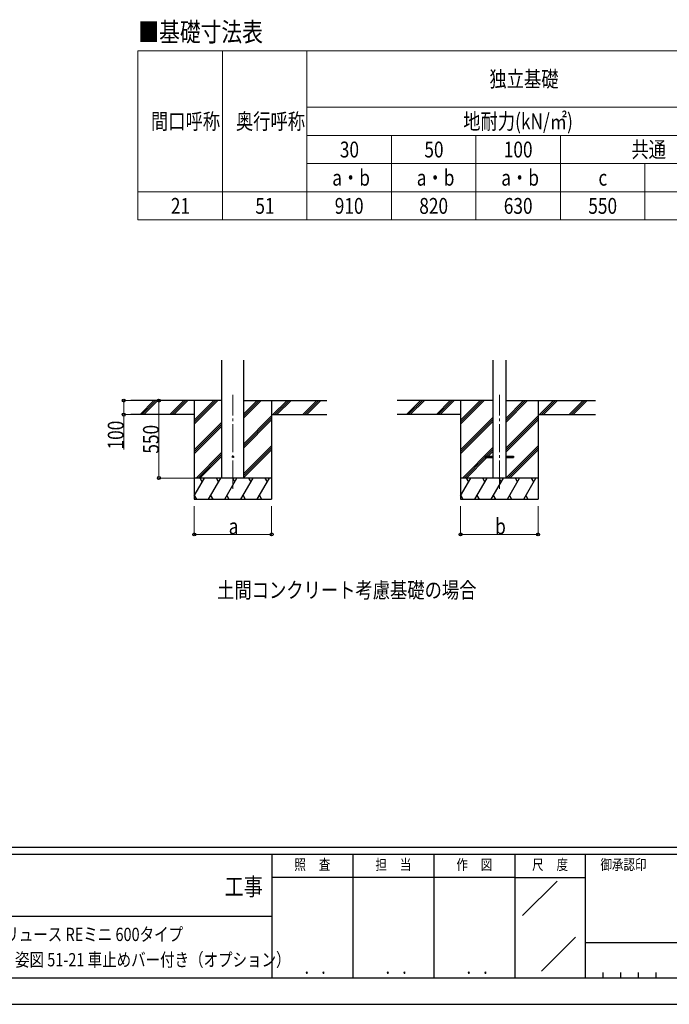
# Model space of a CAD drawing. Units: millimetres. Extents: x 0 to 21025, y 0 to 14850.
# Drawn here: x 11959 to 16572, y 0 to 6987 of the extents above; entities that cross this region are included whole.
import ezdxf
from ezdxf.enums import TextEntityAlignment as Align

# ---------------------------------------------------------------- set-up
doc = ezdxf.new("R2010")
doc.units = ezdxf.units.MM
doc.linetypes.add('YCENTER_1', pattern=[13, 10, -1, 1, -1])
for name, color, linetype, lineweight in [('TABLE1', 255, 'Continuous', 13), ('USER1', 3, 'Continuous', 13), ('YKK_12', 2, 'Continuous', 13), ('YKK_13', 4, 'Continuous', 30), ('YKK_A1', 4, 'Continuous', 30), ('YKK_D', 6, 'Continuous', 13), ('YKK_ZWAK', 7, 'Continuous', 30)]:
    doc.layers.add(name, color=color, linetype=linetype, lineweight=lineweight)
doc.styles.add('text-b', font='extslim2.shx', dxfattribs={"width": 0.8, "bigfont": 'extfont2.shx'})

msp = doc.modelspace()

# ---------------------------------------------------------------- linework, layer by layer
at = {"layer": 'TABLE1', "lineweight": 15}
for p, q in [((12798.40421574, 6765.37180968), (19998.40421574, 6765.37180968)), ((12798.40421574, 6765.37180968), (12798.40421574, 5565.37180968)), ((13998.40421574, 6765.37180968), (13998.40421574, 6365.37180968)), ((15798.40421574, 5965.37180968), (15798.40421574, 5765.37180968)), ((16398.40421574, 5965.37180968), (16398.40421574, 5565.37180968)), ((12798.40421574, 5765.37180968), (13398.40421574, 5765.37180968)), ((13998.40421574, 5765.37180968), (19998.40421574, 5765.37180968)), ((13998.40421574, 5765.37180968), (13998.40421574, 5565.37180968))]:
    msp.add_line(p, q, dxfattribs=at)
at = {"layer": 'TABLE1'}
for p, q in [((13398.40421574, 6765.37180968), (13398.40421574, 5565.37180968)), ((13998.40421574, 6365.37180968), (19998.40421574, 6365.37180968)), ((13998.40421574, 6365.37180968), (13998.40421574, 5765.37180968)), ((13998.40421574, 6165.37180968), (19998.40421574, 6165.37180968)), ((14598.40421574, 6165.37180968), (14598.40421574, 5565.37180968)), ((15198.40421574, 6165.37180968), (15198.40421574, 5565.37180968)), ((15798.40421574, 6165.37180968), (15798.40421574, 5965.37180968)), ((13998.40421574, 5965.37180968), (19998.40421574, 5965.37180968)), ((13398.40421574, 5765.37180968), (13998.40421574, 5765.37180968)), ((15798.40421574, 5765.37180968), (15798.40421574, 5565.37180968)), ((12798.40421574, 5565.37180968), (13398.40421574, 5565.37180968)), ((13398.40421574, 5565.37180968), (15798.40421574, 5565.37180968)), ((15798.40421574, 5565.37180968), (19998.40421574, 5565.37180968))]:
    msp.add_line(p, q, dxfattribs=at)
at = {"layer": 'YKK_12', "linetype": 'YCENTER_1', "ltscale": 20}
for p, q in [((13473.40445421, 3657.69986725), (13473.40436558, 4323.73599282)), ((15364.97484995, 3657.69986705), (15364.97476132, 4323.73599262))]:
    msp.add_line(p, q, dxfattribs=at)
at = {"layer": 'YKK_13', "ltscale": 20}
for p, q in [((15264.97461148, 3888.75477595), (15264.97461148, 3879.75477595)), ((15264.97461148, 3888.75477595), (15319.77461148, 3888.75477595)), ((15264.97461148, 3879.75477595), (15319.77461148, 3879.75477595)), ((15410.17461148, 3888.75477595), (15464.97461148, 3888.75477595)), ((15410.17461148, 3879.75477595), (15464.97461148, 3879.75477595)), ((15464.97461148, 3888.75477595), (15464.97461148, 3879.75477595))]:
    msp.add_line(p, q, dxfattribs=at)
msp.add_circle((13473.40421574, 3884.25477752), 5, dxfattribs=at)
at = {"layer": 'YKK_A1', "ltscale": 20}
for p, q in [((13395.65421892, 3734.25477751), (13395.65420116, 4569.60580346)), ((13551.15421892, 3734.25477751), (13551.15420125, 4569.60580346)), ((15319.77461148, 4569.60580326), (15319.77461148, 3734.25477595)), ((15410.17461148, 4569.60580326), (15410.17461148, 3734.25477595))]:
    msp.add_line(p, q, dxfattribs=at)
at = {"layer": 'YKK_A1'}
for p, q in [((13395.65420723, 4284.25478435), (12747.45349387, 4284.25477615)), ((13198.40421574, 4284.25477615), (13198.40421574, 3584.25524918)), ((13551.15422425, 4284.25478435), (14139.02388961, 4284.25477692)), ((13748.40421574, 4284.25477615), (13748.40421574, 3584.25524918)), ((15319.77461148, 4284.25478456), (14639.02388961, 4284.25477595)), ((15089.97461148, 4284.25477595), (15089.97461148, 3584.25524898)), ((15410.17461148, 4284.25478456), (16048.18072908, 4284.25477649)), ((15639.97461148, 4284.25477595), (15639.97461148, 3584.25524898)), ((13198.40421574, 4184.25478186), (12747.45349387, 4184.25477615)), ((13748.40421574, 4184.25478186), (14139.02388961, 4184.25477692)), ((15089.97461148, 4184.25478166), (14639.02388961, 4184.25477595)), ((15639.97461148, 4184.25478166), (16048.18072908, 4184.25477649))]:
    msp.add_line(p, q, dxfattribs=at)
at = {"layer": 'YKK_A1', "linetype": 'Continuous'}
for p, q in [((12814.13987294, 4185.65830275), (12912.73741696, 4284.25478152)), ((12826.87852898, 4184.25477716), (12926.87959984, 4284.25478152)), ((12841.02099744, 4184.25477734), (12941.02186798, 4284.25478152)), ((13026.27204434, 4185.65830007), (13124.86958836, 4284.25477884)), ((13039.01070575, 4184.25477984), (13139.01177124, 4284.25477884)), ((13053.15317421, 4184.25478002), (13153.15403938, 4284.25477884)), ((13198.40421574, 4117.37422689), (13365.28621078, 4284.25477615)), ((13198.40421574, 4131.5166782), (13351.14394264, 4284.25477615)), ((13198.40421574, 4145.65872955), (13337.00175976, 4284.25477615)), ((13551.15420988, 4161.75601061), (13673.65403806, 4284.25477751)), ((13551.15420958, 4175.89858507), (13659.51155764, 4284.25477751)), ((13551.15420928, 4190.04064471), (13645.36935999, 4284.25477751)), ((13757.50068493, 4184.25478174), (13857.50176409, 4284.25478048)), ((13771.64288156, 4184.25478156), (13871.64394679, 4284.2547803)), ((13785.78534966, 4184.25478138), (13885.78621475, 4284.25478012)), ((13969.63331043, 4184.25477906), (14069.63438959, 4284.25477779)), ((13983.77547751, 4184.25477888), (14083.77654274, 4284.25477761)), ((13997.91752106, 4184.2547787), (14097.91838615, 4284.25477744)), ((14705.71026867, 4185.65830255), (14804.30781269, 4284.25478132)), ((14718.44892472, 4184.25477696), (14818.44999557, 4284.25478132)), ((14732.59139318, 4184.25477714), (14832.59226372, 4284.25478132)), ((14917.84244007, 4185.65829987), (15016.4399841, 4284.25477864)), ((14930.58110149, 4184.25477964), (15030.58216698, 4284.25477864)), ((14944.72356995, 4184.25477982), (15044.72443512, 4284.25477864)), ((15089.97461148, 4117.37422669), (15256.85660652, 4284.25477595)), ((15089.97461148, 4131.516678), (15242.71433838, 4284.25477595)), ((15089.97461148, 4145.65872935), (15228.5721555, 4284.25477595)), ((15410.17461148, 4129.20629827), (15565.2244338, 4284.25477731)), ((15410.17461148, 4143.34893817), (15551.08195337, 4284.25477731)), ((15410.17461148, 4157.49100265), (15536.93975573, 4284.25477731)), ((15649.07108067, 4184.25478154), (15749.07215982, 4284.25478028)), ((15663.21327729, 4184.25478136), (15763.21434252, 4284.2547801)), ((15677.3557454, 4184.25478118), (15777.35661049, 4284.25477992)), ((15861.20370617, 4184.25477886), (15961.20478532, 4284.25477759)), ((15875.34587325, 4184.25477868), (15975.34693848, 4284.25477742)), ((15889.4879168, 4184.2547785), (15989.48878189, 4284.25477724)), ((13198.40421574, 3933.52839327), (13395.65421049, 4130.77625691)), ((13551.15421377, 3977.91053996), (13748.40421574, 4175.15841083)), ((13551.15421407, 3963.76846555), (13748.40421574, 4161.01636358)), ((13551.15421437, 3949.62567881), (13748.40421574, 4146.87397132)), ((15089.97461148, 3933.52839307), (15319.77461148, 4163.32591029)), ((15089.97461148, 3919.38634171), (15319.77461148, 4149.18389094)), ((15089.97461148, 3905.24389041), (15319.77461148, 4135.04189954)), ((15410.17461148, 3945.36089341), (15639.97461148, 4175.15841063)), ((15410.17461148, 3931.21881416), (15639.97461148, 4161.01636338)), ((15410.17461148, 3917.07596198), (15639.97461148, 4146.87397112)), ((13198.40421574, 3919.38634191), (13395.65421079, 4116.63423333)), ((13198.40421574, 3905.24389061), (13395.65421109, 4102.49217709)), ((13211.26231354, 3734.25477615), (13395.654215, 3918.64520414)), ((13551.15421826, 3765.78020817), (13748.40421574, 3963.02807455)), ((13551.15421855, 3751.63813375), (13748.40421574, 3948.8860273)), ((13551.15421885, 3737.49534702), (13748.40421574, 3934.74363503)), ((15102.83270928, 3734.25477595), (15319.77461148, 3951.19494458)), ((15271.47620286, 3888.75477595), (15319.77461148, 3937.05282626)), ((15285.6189738, 3888.75477595), (15319.77461148, 3922.9102954)), ((15411.19884137, 3734.25477595), (15639.97461148, 3963.02807435)), ((15425.3410713, 3734.25477595), (15639.97461148, 3948.8860271)), ((15439.48401565, 3734.25477595), (15639.97461148, 3934.74363483)), ((13225.40466094, 3734.25477615), (13395.6542153, 3904.5030675)), ((13239.54804327, 3734.25477615), (13395.6542156, 3890.36040813)), ((15116.97505667, 3734.25477595), (15264.97461148, 3882.2532328)), ((15131.11843901, 3734.25477595), (15276.61894265, 3879.75477595)), ((13198.40421574, 3608.80515205), (13270.83330338, 3734.25526443)), ((13299.70052866, 3584.25573746), (13386.30331186, 3734.25526443)), ((13415.1707435, 3584.25573746), (13501.7735267, 3734.25526443)), ((13530.64047006, 3584.25524918), (13617.24325326, 3734.25477615)), ((13646.11068491, 3584.25524918), (13732.71346811, 3734.25477615)), ((15089.97461148, 3608.80515185), (15162.40369912, 3734.25526424)), ((15191.27092439, 3584.25573726), (15277.87370759, 3734.25526424)), ((15306.74113924, 3584.25573726), (15393.34392244, 3734.25526424)), ((15422.2108658, 3584.25524898), (15508.813649, 3734.25477595)), ((15537.68108064, 3584.25524898), (15624.28386384, 3734.25477595)), ((13198.40421574, 3584.25524918), (13748.40421574, 3584.25524918)), ((13199.22982553, 3610.23545853), (13214.22884897, 3584.25622574)), ((13314.69955209, 3610.23497025), (13329.69857553, 3584.25573746)), ((13430.1695228, 3610.23439041), (13445.16830209, 3584.25573746)), ((13545.64022592, 3610.23577896), (13560.63998178, 3584.25524918)), ((13661.10970834, 3610.23448196), (13676.10873178, 3584.25524918)), ((15089.97461148, 3584.25524898), (15639.97461148, 3584.25524898)), ((15090.80022127, 3610.23545833), (15105.7992447, 3584.25622554)), ((15206.26994783, 3610.23497005), (15221.26897127, 3584.25573726)), ((15321.73991853, 3610.23439021), (15336.73869783, 3584.25573726)), ((15437.21062166, 3610.23577876), (15452.21037752, 3584.25524898)), ((15552.68010408, 3610.23448176), (15567.67912752, 3584.25524898))]:
    msp.add_line(p, q, dxfattribs=at)
at = {"layer": 'YKK_A1', "linetype": 'Continuous', "ltscale": 0.5}
for p, q in [((13748.40421574, 3734.25477615), (13198.40421574, 3734.25477615)), ((13255.83183854, 3708.27214066), (13240.83012956, 3734.25477615)), ((13371.30282358, 3708.27413956), (13356.3023353, 3734.25575272)), ((13486.77206186, 3708.27214066), (13471.77035287, 3734.25477615)), ((13602.24252084, 3708.27291885), (13587.24130014, 3734.25526443)), ((13717.71307457, 3708.27348718), (13702.71249155, 3734.25526443)), ((15639.97461148, 3734.25477595), (15089.97461148, 3734.25477595)), ((15147.40223428, 3708.27214046), (15132.40052529, 3734.25477595)), ((15262.87321931, 3708.27413936), (15247.87273103, 3734.25575252)), ((15378.34245759, 3708.27214046), (15363.34074861, 3734.25477595)), ((15493.81291658, 3708.27291865), (15478.81169588, 3734.25526424)), ((15609.2834703, 3708.27348698), (15594.28288728, 3734.25526424))]:
    msp.add_line(p, q, dxfattribs=at)
at = {"layer": 'YKK_D'}
for p, q in [((12813.06723647, 4284.25478344), (12697.40421574, 4284.25478344)), ((12698.40421574, 4284.25478344), (12698.40421574, 4184.25478346)), ((12972.34628323, 4284.2547855), (12947.40421574, 4284.2547855)), ((12948.40421574, 4284.2547855), (12948.40421574, 3734.25478186)), ((12813.06723647, 4184.25478346), (12697.40421574, 4184.25478346)), ((12698.40421574, 4184.25478346), (12698.40421574, 3935.75478346)), ((13197.40421574, 3734.25478186), (12947.40421574, 3734.25478186)), ((13198.40421574, 3534.25525624), (13198.40421574, 3333.25524918)), ((13748.40421574, 3534.25525624), (13748.40421574, 3333.25524918)), ((15089.97461148, 3534.25525604), (15089.97461148, 3333.25524918)), ((15639.97461148, 3534.25525604), (15639.97461148, 3333.25524918)), ((13198.40421574, 3334.25524918), (13748.40421574, 3334.25524918)), ((15089.97461148, 3334.25524918), (15639.97461148, 3334.25524918))]:
    msp.add_line(p, q, dxfattribs=at)
at = {"layer": 'YKK_D', "linetype": 'ByBlock', "lineweight": -2}
for centre in [(12698.40421574, 4284.25478344), (12948.40421574, 4284.2547855), (12698.40421574, 4184.25478346), (12948.40421574, 3734.25478186), (13198.40421574, 3334.25524918), (13748.40421574, 3334.25524918), (15089.97461148, 3334.25524918), (15639.97461148, 3334.25524918)]:
    msp.add_circle(centre, 10.625, dxfattribs=at)
at = {"layer": 'YKK_ZWAK'}
for p, q in [((20250.0495189, 1112.5), (750.0495189, 1112.5)), ((13750.0495189, 1062.5), (10500.0495189, 1062.5)), ((15475.0495189, 1062.5), (13750.0495189, 1062.5)), ((13750.0495189, 1062.5), (13750.0495189, 187.5)), ((14325.0495189, 1062.5), (14325.0495189, 187.5)), ((14900.0495189, 1062.5), (14900.0495189, 187.5)), ((15475.0495189, 1062.5), (15475.0495189, 187.5)), ((15975.0495189, 1062.5), (15475.0495189, 1062.5)), ((18556.2995189, 1062.5), (15975.0495189, 1062.5)), ((15975.0495189, 1062.5), (15975.0495189, 187.5)), ((15475.0495189, 900), (13750.0495189, 900)), ((15475.0495189, 900), (15975.0495189, 900)), ((15530.26142094, 629.27199014), (15775.09320929, 874.10377849)), ((10500.0495189, 625), (13750.0495189, 625)), ((15664.17938169, 235.02886706), (15904.72986554, 475.57935092)), ((15975.0495189, 437.5), (18556.2995189, 437.5)), ((16100.0495189, 225), (16100.0495189, 187.5)), ((16225.0495189, 225), (16225.0495189, 187.5)), ((16350.0495189, 225), (16350.0495189, 187.5)), ((16475.0495189, 225), (16475.0495189, 187.5)), ((10500.0495189, 187.5), (13750.0495189, 187.5)), ((13750.0495189, 187.5), (15475.0495189, 187.5)), ((15475.0495189, 187.5), (15975.0495189, 187.5)), ((15975.0495189, 187.5), (18556.2995189, 187.5)), ((0, 0), (21025, 0))]:
    msp.add_line(p, q, dxfattribs=at)

# ---------------------------------------------------------------- texts
at = {"layer": 'TABLE1', "style": 'text-b', "width": 0.8}
for s, p in [('独立基礎', (15294.40421574, 6509.12180968)), ('間口呼称', (12891.40421574, 6209.12180968)), ('奥行呼称', (13494.40421574, 6209.12180968)), ('地耐力(kN/㎡)', (15108.40421574, 6209.12180968)), ('30', (14232.40421574, 6009.12180968)), ('50', (14832.40421574, 6009.12180968)), ('100', (15396.40421574, 6009.12180968)), ('共通', (16302.40421574, 6009.12180968)), ('a・b', (14178.40421574, 5809.12180968)), ('a・b', (14778.40421574, 5809.12180968)), ('a・b', (15378.40421574, 5809.12180968)), ('c', (16068.40421574, 5809.12180968)), ('21', (13032.40421574, 5609.12180968)), ('51', (13632.40421574, 5609.12180968)), ('910', (14196.40421574, 5609.12180968)), ('820', (14796.40421574, 5609.12180968)), ('630', (15396.40421574, 5609.12180968)), ('550', (15996.40421574, 5609.12180968))]:
    msp.add_text(s, height=112.5, dxfattribs=at).set_placement(p)
at = {"layer": 'USER1', "style": 'text-b', "width": 0.8}
for s, height, p in [('■基礎寸法表', 135, (12802.18951189, 6831.97110003)), ('土間コンクリート考慮基礎の場合', 112.5, (13360.88472055, 2883.04195925)), ('自転車置場 アリュース REミニ 600タイプ', 94.25, (11210.19618556, 449.04166667)), ('基本セット 耐積雪性能30㎝仕 姿図 51-21 車止めバー付き（オプション）', 94.25, (10531.59618556, 269.20833333))]:
    msp.add_text(s, height=height, dxfattribs=at).set_placement(p)
at = {"layer": 'YKK_D', "style": 'text-b', "width": 0.8}
for s, p in [('100', (12697.40421574, 3936.75478346)), ('550', (12947.40421574, 3907.25478368))]:
    msp.add_text(s, height=112.5, rotation=90, dxfattribs=at).set_placement(p)
for s, p in [('b', (15334.97461148, 3335.25524918)), ('a', (13443.40421574, 3335.25524918))]:
    msp.add_text(s, height=112.5, dxfattribs=at).set_placement(p)
at = {"layer": 'YKK_ZWAK', "style": 'text-b', "width": 0.8}
for s, height, p in [('照     査', 75, (14037.5495189, 981.25)), ('担     当', 75, (14612.5495189, 981.25)), ('作     図', 75, (15187.5495189, 981.25)), ('尺     度', 75, (15725.0495189, 981.25)), ('御承認印', 75, (16246.34536664, 981.25)), ('工事', 125, (13550, 818.8375))]:
    msp.add_text(s, height=height, dxfattribs=at).set_placement(p, align=Align.MIDDLE)
for p in [(13975, 214.12061453), (14550, 214.12061453), (15125, 214.12061453)]:
    msp.add_text('． ．', height=88.37500215, dxfattribs=at).set_placement(p)

doc.saveas('drawing.dxf')
